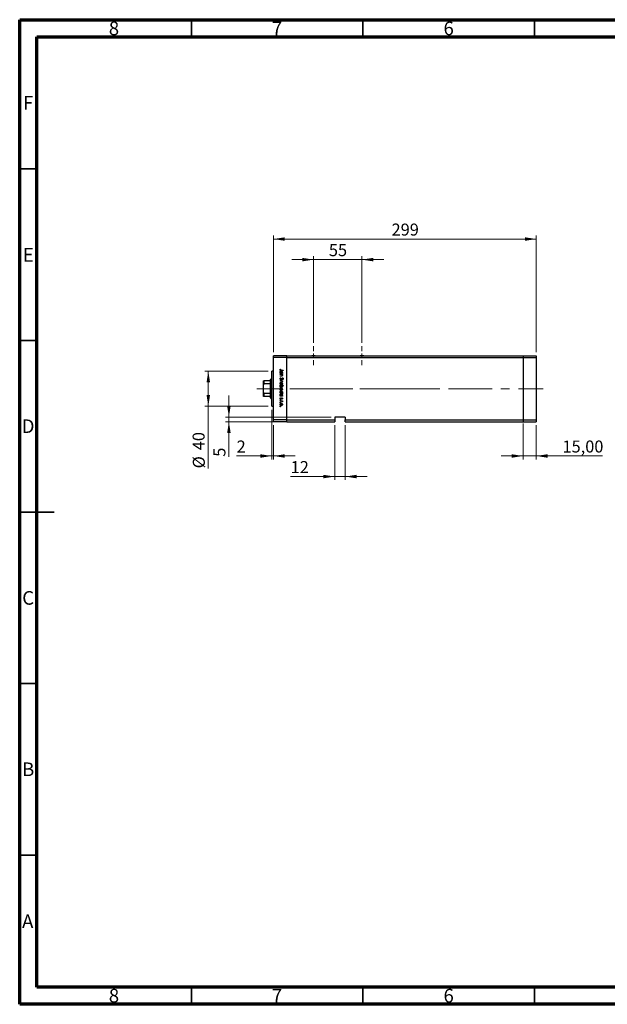
# Model space of a CAD drawing. Units: millimetres. Extents: x 15 to 421, y 5 to 292.
# Drawn here: x 15 to 186, y 5 to 292 of the extents above; entities that cross this region are included whole.
import ezdxf

# ---------------------------------------------------------------- set-up
doc = ezdxf.new("R2010")
doc.units = ezdxf.units.MM
doc.linetypes.add('CENTERX2', pattern=[20.32, 12.7, -2.54, 2.54, -2.54])
doc.styles.add('SLDTEXTSTYLE0', font='TXT', dxfattribs={"width": 0.75})
doc.dimstyles.new('SLDDIMSTYLE0', dxfattribs={"dimtxt": 3.5, "dimasz": 3.302, "dimexe": 0, "dimexo": 0.0625, "dimgap": 0.875, "dimtad": 1, "dimdec": 0, "dimlfac": 3.9, "dimrnd": 1e-09, "dimzin": 12, "dimdsep": 46, "dimtxsty": 'SLDTEXTSTYLE0', "dimsah": 1, "dimcen": 0.09, "dimadec": 0, "dimazin": 3, "dimtfac": 1, "dimtdec": 0, "dimtofl": 0, "dimtmove": 0, "dimatfit": 3, "dimfxl": 1, "dimfrac": 2, "dimtolj": 1, "dimtzin": 12, "dimarcsym": 0})
doc.dimstyles.new('SLDDIMSTYLE1', dxfattribs={"dimtxt": 3.5, "dimasz": 3.302, "dimexe": 0, "dimexo": 0.0625, "dimgap": 0.875, "dimtad": 1, "dimdec": 0, "dimlfac": 3.9, "dimrnd": 1e-09, "dimzin": 12, "dimdsep": 46, "dimtxsty": 'SLDTEXTSTYLE0', "dimsah": 1, "dimcen": 0.09, "dimadec": 0, "dimazin": 3, "dimtfac": 1, "dimtdec": 0, "dimtmove": 0, "dimatfit": 0, "dimfxl": 1, "dimfrac": 2, "dimtolj": 1, "dimtzin": 12, "dimarcsym": 0})
doc.dimstyles.new('SLDDIMSTYLE2', dxfattribs={"dimtxt": 3.5, "dimasz": 3.302, "dimexe": 0, "dimexo": 0.0625, "dimgap": 0.875, "dimtad": 1, "dimlfac": 3.9, "dimrnd": 1e-09, "dimzin": 12, "dimdsep": 46, "dimtxsty": 'SLDTEXTSTYLE0', "dimsah": 1, "dimcen": 0.09, "dimadec": 0, "dimazin": 3, "dimtfac": 1, "dimtmove": 0, "dimatfit": 0, "dimfxl": 1, "dimfrac": 2, "dimtolj": 1, "dimtzin": 12, "dimarcsym": 0})

# ---------------------------------------------------------------- blocks, each defined once
blk = doc.blocks.new('_D')
at = {"color": 7, "linetype": 'Continuous', "lineweight": 0}
for p, q in [((87.42, 189.57), (68.94, 189.57)), ((69.94, 189.57), (69.94, 179.32)), ((87.42, 179.32), (68.94, 179.32)), ((69.94, 179.32), (69.94, 161.22))]:
    blk.add_line(p, q, dxfattribs=at)
at = {"color": 7, "linetype": 'Continuous', "lineweight": 18}
for points in [[(69.94, 189.57), (69.43, 186.27), (70.45, 186.27)], [(69.94, 179.32), (70.45, 182.62), (69.43, 182.62)]]:
    blk.add_solid(points, dxfattribs=at)
at = {"color": 7, "linetype": 'Continuous', "lineweight": 18, "char_height": 3.5, "attachment_point": 1, "rotation": 90, "style": 'SLDTEXTSTYLE0'}
for s, insert in [('40', (65.37, 166.5)), ('%%c', (65.43, 161.22))]:
    blk.add_mtext(s, dxfattribs=dict(at, insert=insert))
blk = doc.blocks.new('_D_1')
at = {"color": 7, "linetype": 'Continuous', "lineweight": 0}
for p, q in [((88.42, 178.32), (88.42, 163.83)), ((88.93, 173.83), (88.93, 163.83)), ((88.42, 164.83), (78.19, 164.83)), ((88.42, 164.83), (88.93, 164.83)), ((88.93, 164.83), (95.28, 164.83))]:
    blk.add_line(p, q, dxfattribs=at)
at = {"color": 7, "linetype": 'Continuous', "lineweight": 18}
for points in [[(88.42, 164.83), (85.11, 165.34), (85.11, 164.32)], [(88.93, 164.83), (92.23, 164.32), (92.23, 165.34)]]:
    blk.add_solid(points, dxfattribs=at)
at = {"color": 7, "linetype": 'Continuous', "lineweight": 18, "insert": (78.19, 169.34), "char_height": 3.5, "attachment_point": 1, "style": 'SLDTEXTSTYLE0'}
blk.add_mtext('2', dxfattribs=at)
blk = doc.blocks.new('_D_2')
at = {"color": 7, "linetype": 'Continuous', "lineweight": 0}
for p, q in [((75.94, 176.11), (75.94, 182.46)), ((105.75, 176.11), (74.94, 176.11)), ((75.94, 176.11), (75.94, 174.83)), ((91.78, 174.83), (74.94, 174.83)), ((75.94, 174.83), (75.94, 164.6))]:
    blk.add_line(p, q, dxfattribs=at)
at = {"color": 7, "linetype": 'Continuous', "lineweight": 18}
for points in [[(75.94, 176.11), (76.45, 179.41), (75.43, 179.41)], [(75.94, 174.83), (75.43, 171.53), (76.45, 171.53)]]:
    blk.add_solid(points, dxfattribs=at)
at = {"color": 7, "linetype": 'Continuous', "lineweight": 18, "insert": (71.43, 164.6), "char_height": 3.5, "attachment_point": 1, "rotation": 90, "style": 'SLDTEXTSTYLE0'}
blk.add_mtext('5', dxfattribs=at)
blk = doc.blocks.new('_D_3')
at = {"color": 7, "linetype": 'Continuous', "lineweight": 0}
for p, q in [((106.75, 173.83), (106.75, 157.83)), ((109.83, 173.83), (109.83, 157.83)), ((106.75, 158.83), (93.93, 158.83)), ((106.75, 158.83), (109.83, 158.83)), ((109.83, 158.83), (116.18, 158.83))]:
    blk.add_line(p, q, dxfattribs=at)
at = {"color": 7, "linetype": 'Continuous', "lineweight": 18}
for points in [[(106.75, 158.83), (103.45, 159.34), (103.45, 158.32)], [(109.83, 158.83), (113.13, 158.32), (113.13, 159.34)]]:
    blk.add_solid(points, dxfattribs=at)
at = {"color": 7, "linetype": 'Continuous', "lineweight": 18, "insert": (93.93, 163.34), "char_height": 3.5, "attachment_point": 1, "style": 'SLDTEXTSTYLE0'}
blk.add_mtext('12', dxfattribs=at)
blk = doc.blocks.new('_D_4')
at = {"color": 7, "linetype": 'Continuous', "lineweight": 0}
for p, q in [((88.93, 195.06), (88.93, 229.06)), ((88.93, 228.06), (165.47, 228.06)), ((165.47, 195.06), (165.47, 229.06))]:
    blk.add_line(p, q, dxfattribs=at)
at = {"color": 7, "linetype": 'Continuous', "lineweight": 18}
for points in [[(88.93, 228.06), (92.23, 227.55), (92.23, 228.57)], [(165.47, 228.06), (162.17, 228.57), (162.17, 227.55)]]:
    blk.add_solid(points, dxfattribs=at)
at = {"color": 7, "linetype": 'Continuous', "lineweight": 18, "insert": (123.32, 232.57), "char_height": 3.5, "attachment_point": 1, "style": 'SLDTEXTSTYLE0'}
blk.add_mtext('299', dxfattribs=at)
blk = doc.blocks.new('_D_5')
at = {"color": 7, "linetype": 'Continuous', "lineweight": 0}
for p, q in [((100.6, 222.06), (94.25, 222.06)), ((100.6, 197.82), (100.6, 223.06)), ((100.6, 222.06), (114.7, 222.06)), ((114.7, 197.82), (114.7, 223.06)), ((114.7, 222.06), (121.05, 222.06))]:
    blk.add_line(p, q, dxfattribs=at)
at = {"color": 7, "linetype": 'Continuous', "lineweight": 18}
for points in [[(100.6, 222.06), (97.29, 222.57), (97.29, 221.55)], [(114.7, 222.06), (118, 221.55), (118, 222.57)]]:
    blk.add_solid(points, dxfattribs=at)
at = {"color": 7, "linetype": 'Continuous', "lineweight": 18, "insert": (105.06, 226.57), "char_height": 3.5, "attachment_point": 1, "style": 'SLDTEXTSTYLE0'}
blk.add_mtext('55', dxfattribs=at)
blk = doc.blocks.new('_D_6')
at = {"color": 7, "linetype": 'Continuous', "lineweight": 0}
for p, q in [((161.62, 174.34), (161.62, 163.83)), ((165.47, 173.83), (165.47, 163.83)), ((161.62, 164.83), (155.27, 164.83)), ((161.62, 164.83), (165.47, 164.83)), ((165.47, 164.83), (184.75, 164.83))]:
    blk.add_line(p, q, dxfattribs=at)
at = {"color": 7, "linetype": 'Continuous', "lineweight": 18}
for points in [[(161.62, 164.83), (158.32, 165.34), (158.32, 164.32)], [(165.47, 164.83), (168.77, 164.32), (168.77, 165.34)]]:
    blk.add_solid(points, dxfattribs=at)
at = {"color": 7, "linetype": 'Continuous', "lineweight": 18, "insert": (173.11, 169.34), "char_height": 3.5, "attachment_point": 1, "style": 'SLDTEXTSTYLE0'}
blk.add_mtext('15,00', dxfattribs=at)
blk = doc.blocks.new('SW_CENTERMARKSYMBOL_0')
at = {"color": 0, "linetype": 'Continuous', "lineweight": 18}
for p, q in [((-1.28, 0), (-2.76, 0)), ((0, 0), (-0.64, 0)), ((0, 1.28), (0, 2.76)), ((0, 0), (0, 0.64)), ((0, 0), (0, -0.64)), ((0, 0), (0.64, 0)), ((1.28, 0), (2.76, 0)), ((0, -1.28), (0, -2.76))]:
    blk.add_line(p, q, dxfattribs=at)
blk = doc.blocks.new('SW_CENTERMARKSYMBOL_1')
at = {"color": 0, "linetype": 'Continuous', "lineweight": 18}
for p, q in [((-1.28, 0), (-2.76, 0)), ((0, 0), (-0.64, 0)), ((0, 1.28), (0, 2.76)), ((0, 0), (0, 0.64)), ((0, 0), (0, -0.64)), ((0, 0), (0.64, 0)), ((1.28, 0), (2.76, 0)), ((0, -1.28), (0, -2.76))]:
    blk.add_line(p, q, dxfattribs=at)

msp = doc.modelspace()

# ---------------------------------------------------------------- linework, layer by layer
at = {"color": 7, "linetype": 'Continuous', "lineweight": 70}
for p, q in [((15, 5), (15, 292)), ((15, 292), (415, 292)), ((20, 10), (20, 287)), ((20, 287), (410, 287)), ((410, 10), (20, 10)), ((415, 5), (15, 5))]:
    msp.add_line(p, q, dxfattribs=at)
at = {"color": 7, "linetype": 'Continuous', "lineweight": 35}
for p, q in [((65, 287), (65, 292)), ((115, 287), (115, 292)), ((165, 287), (165, 292)), ((20, 248.5), (15, 248.5)), ((20, 198.5), (15, 198.5)), ((15, 148.5), (25, 148.5)), ((20, 148.5), (15, 148.5)), ((20, 98.5), (15, 98.5)), ((20, 48.5), (15, 48.5)), ((65, 10), (65, 5)), ((115, 10), (115, 5)), ((165, 10), (165, 5))]:
    msp.add_line(p, q, dxfattribs=at)
at = {"color": 7, "linetype": 'Continuous', "lineweight": 25}
for p, q in [((92.7758, 194.06), (88.9297, 194.06)), ((88.9297, 193.5472), (88.9297, 194.06)), ((92.7758, 193.5472), (88.9297, 193.5472)), ((88.9297, 175.3421), (88.9297, 193.5472)), ((92.7758, 193.5472), (92.7758, 194.06)), ((92.7758, 194.06), (100.0795, 194.06)), ((92.7758, 175.3421), (92.7758, 193.5472)), ((92.7758, 193.5472), (161.622, 193.5472)), ((101.1132, 194.06), (100.0795, 194.06)), ((101.1132, 194.06), (114.1821, 194.06)), ((115.2157, 194.06), (114.1821, 194.06)), ((115.2157, 194.06), (161.622, 194.06)), ((161.622, 194.06), (161.622, 193.5472)), ((161.622, 194.06), (165.4681, 194.06)), ((161.622, 193.5472), (161.622, 175.3421)), ((161.622, 193.5472), (165.4681, 193.5472)), ((165.4681, 194.06), (165.4681, 193.5472)), ((165.4681, 193.5472), (165.4681, 175.3421)), ((88.9297, 189.5728), (88.4169, 189.5728)), ((88.4169, 184.4446), (88.4169, 189.5728)), ((90.9333, 190.1563), (91.0023, 190.1089)), ((91.7502, 189.7306), (91.1442, 189.7306)), ((91.1532, 189.8112), (91.7502, 189.8112)), ((91.7502, 189.8112), (91.7502, 189.7306)), ((85.981, 185.5623), (85.981, 186.7523)), ((86.1092, 186.7523), (86.1092, 185.8314)), ((88.0322, 186.7523), (86.1092, 186.7523)), ((88.1605, 187.2651), (88.0322, 187.1369)), ((88.0322, 186.7523), (88.0322, 187.1369)), ((88.0322, 185.8314), (88.0322, 186.7523)), ((88.4169, 187.2651), (88.1605, 187.2651)), ((88.1605, 187.2651), (88.1605, 184.4446)), ((90.8528, 188.9367), (90.9662, 188.9367)), ((90.8528, 188.8562), (90.8528, 188.9367)), ((91.5086, 188.8562), (90.8528, 188.8562)), ((90.8528, 188.6721), (91.5086, 188.6721)), ((90.8528, 188.5916), (90.8528, 188.6721)), ((91.0899, 188.5916), (90.8528, 188.5916)), ((90.8528, 188.1774), (91.1613, 188.1774)), ((90.8528, 188.0968), (90.8528, 188.1774)), ((91.1877, 188.0968), (90.8528, 188.0968)), ((90.8528, 186.7161), (91.5086, 187.0153)), ((90.8528, 186.7046), (90.8528, 186.7161)), ((91.5086, 186.4055), (90.8528, 186.7046)), ((91.0259, 187.6366), (91.0714, 187.5607)), ((91.5086, 186.9281), (91.0311, 186.7104)), ((91.0311, 186.7104), (91.5086, 186.4927)), ((91.3872, 188.9367), (91.5086, 188.9367)), ((91.5086, 188.5916), (91.3903, 188.5916)), ((91.5086, 188.9367), (91.5086, 188.8562)), ((91.5086, 188.6721), (91.5086, 188.5916)), ((91.5086, 187.0153), (91.5086, 186.9281)), ((91.6213, 187.1188), (91.5661, 187.1917)), ((85.981, 183.3269), (85.981, 185.5623)), ((88.0322, 185.8314), (86.1092, 185.8314)), ((88.0322, 183.0579), (88.0322, 185.8314)), ((88.1605, 184.4446), (88.1605, 181.6241)), ((88.4169, 179.3164), (88.4169, 184.4446)), ((90.8528, 185.439), (91.7732, 185.439)), ((90.8528, 185.3585), (90.8528, 185.439)), ((90.9741, 185.3585), (90.8528, 185.3585)), ((91.7732, 185.3585), (91.3896, 185.3585)), ((91.5086, 186.4927), (91.5086, 186.4055)), ((91.7732, 185.439), (91.7732, 185.3585)), ((85.981, 182.1369), (85.981, 183.3269)), ((88.0322, 183.0579), (86.1092, 183.0579)), ((86.1092, 183.0579), (86.1092, 182.1369)), ((88.0322, 182.1369), (86.1092, 182.1369)), ((88.0322, 182.1369), (88.0322, 183.0579)), ((88.0322, 181.7523), (88.0322, 182.1369)), ((88.0322, 181.7523), (88.1605, 181.6241)), ((88.1605, 181.6241), (88.4169, 181.6241)), ((90.8528, 183.1839), (90.9662, 183.1839)), ((90.8528, 183.1034), (90.8528, 183.1839)), ((91.7732, 183.1034), (90.8528, 183.1034)), ((90.8528, 182.3325), (90.9662, 182.3325)), ((90.8528, 182.252), (90.8528, 182.3325)), ((91.5086, 182.252), (90.8528, 182.252)), ((90.8528, 180.9173), (91.5086, 180.9173)), ((90.8528, 180.8368), (90.8528, 180.9173)), ((91.0732, 180.8368), (90.8528, 180.8368)), ((90.9301, 181.7802), (90.9908, 181.7269)), ((91.4268, 181.4121), (91.3705, 181.4667)), ((91.3817, 183.1839), (91.7732, 183.1839)), ((91.3872, 182.3325), (91.5086, 182.3325)), ((91.5086, 180.8368), (91.412, 180.8368)), ((91.5086, 182.3325), (91.5086, 182.252)), ((91.5086, 180.9173), (91.5086, 180.8368)), ((91.7732, 183.1839), (91.7732, 183.1034)), ((88.4169, 179.3164), (88.9297, 179.3164)), ((91.4976, 180.6067), (91.4279, 180.6509)), ((92.7758, 175.3421), (88.9297, 175.3421)), ((88.9297, 174.8292), (88.9297, 175.3421)), ((92.7758, 174.8292), (92.7758, 175.3421)), ((92.7758, 175.3421), (106.7502, 175.3421)), ((109.8271, 176.1113), (106.7502, 176.1113)), ((106.7502, 176.1113), (106.7502, 175.3421)), ((106.7502, 175.3421), (106.7502, 174.8292)), ((109.8271, 176.1113), (109.8271, 175.3421)), ((109.8271, 175.3421), (161.622, 175.3421)), ((109.8271, 174.8292), (109.8271, 175.3421)), ((161.622, 175.3421), (161.622, 174.8292)), ((161.622, 175.3421), (165.4681, 175.3421)), ((165.4681, 175.3421), (165.4681, 174.8292)), ((92.7758, 174.8292), (88.9297, 174.8292)), ((92.7758, 174.8292), (106.7502, 174.8292)), ((109.8271, 174.8292), (161.622, 174.8292)), ((161.622, 174.8292), (165.4681, 174.8292))]:
    msp.add_line(p, q, dxfattribs=at)
at = {"color": 7, "linetype": 'CENTERX2', "lineweight": 18}
for p, q in [((90.0322, 184.4446), (84.1092, 184.4446)), ((126.7502, 184.4446), (86.9297, 184.4446)), ((99.3015, 184.4446), (161.622, 184.4446)), ((126.7502, 184.4446), (136.1861, 184.4446)), ((161.622, 184.4446), (167.4681, 184.4446))]:
    msp.add_line(p, q, dxfattribs=at)
at = {"color": 7, "linetype": 'Continuous', "lineweight": 25}
for centre in [(100.5964, 196.1113), (114.6989, 196.1113)]:
    msp.add_arc(centre, 2.1154, 255.85889, 284.14111, dxfattribs=at)
for points, knots in [([(90.8297, 189.9399), (90.8379, 189.9857), (90.8524, 190.068), (90.9085, 190.1292), (90.9333, 190.1563)], [0, 0, 0, 0, 0.5575179, 1, 1, 1, 1]), ([(91.1442, 189.7306), (91.1082, 189.7312), (91.0364, 189.7322), (90.944, 189.7464), (90.8851, 189.79), (90.8397, 189.8481), (90.8337, 189.9032), (90.8297, 189.9399)], [0, 0, 0, 0, 0.251097446, 0.500747908, 0.625993729, 0.751259245, 1, 1, 1, 1]), ([(90.8413, 189.2046), (90.8471, 189.255), (90.8589, 189.3559), (90.9519, 189.4672), (91.0636, 189.5364), (91.1428, 189.5431), (91.1825, 189.5465)], [0, 0, 0, 0, 0.27957381, 0.55934792, 0.77959638, 1, 1, 1, 1]), ([(90.9347, 189.9942), (90.9307, 189.9835), (90.9234, 189.9645), (90.9223, 189.9443), (90.9218, 189.9354)], [0, 0, 0, 0, 0.55990011, 1, 1, 1, 1]), ([(90.9218, 189.9354), (90.923, 189.9229), (90.9253, 189.8981), (90.9438, 189.8648), (90.9706, 189.8384), (91.0391, 189.8064), (91.1025, 189.809), (91.1532, 189.8112)], [0, 0, 0, 0, 0.12495265, 0.24987288, 0.37482405, 0.49987445, 1, 1, 1, 1]), ([(91.1816, 189.466), (91.1433, 189.4605), (91.0668, 189.4494), (90.9811, 189.3791), (90.9306, 189.2923), (90.9247, 189.2319), (90.9218, 189.2017)], [0, 0, 0, 0, 0.27940025, 0.5590995, 0.77955422, 1, 1, 1, 1]), ([(91.0023, 190.1089), (90.9882, 190.0883), (90.9631, 190.0516), (90.9434, 190.0117), (90.9347, 189.9942)], [0, 0, 0, 0, 0.56008955, 1, 1, 1, 1]), ([(91.4395, 189.201), (91.4351, 189.2394), (91.4261, 189.3163), (91.3578, 189.4037), (91.2721, 189.4562), (91.2117, 189.4627), (91.1816, 189.466)], [0, 0, 0, 0, 0.279744106, 0.559262082, 0.77972178, 1, 1, 1, 1]), ([(91.1825, 189.5465), (91.2327, 189.5403), (91.3333, 189.5279), (91.4425, 189.4327), (91.51, 189.3206), (91.5167, 189.2416), (91.5201, 189.2021)], [0, 0, 0, 0, 0.279409391, 0.559214975, 0.779552016, 1, 1, 1, 1]), ([(85.981, 186.7523), (85.9847, 186.7523), (85.9893, 186.7523), (86.0304, 186.7523), (86.055, 186.7523), (86.0827, 186.7523), (86.1004, 186.7523), (86.1092, 186.7523)], [0, 0, 0, 0, 0.56622942, 0.70078559, 0.83617122, 0.91836459, 1, 1, 1, 1]), ([(90.8297, 187.3637), (90.8331, 187.3969), (90.8397, 187.4633), (90.9074, 187.5656), (90.9809, 187.6096), (91.0259, 187.6366)], [0, 0, 0, 0, 0.27987469, 0.55969122, 1, 1, 1, 1]), ([(91.0726, 187.1073), (91.0359, 187.1124), (90.9624, 187.1225), (90.8841, 187.194), (90.8368, 187.277), (90.8321, 187.3348), (90.8297, 187.3637)], [0, 0, 0, 0, 0.279182453, 0.559072671, 0.779436416, 1, 1, 1, 1]), ([(90.9662, 188.9367), (90.9258, 188.9792), (90.8535, 189.0552), (90.845, 189.1589), (90.8413, 189.2046)], [0, 0, 0, 0, 0.55875301, 1, 1, 1, 1]), ([(90.9218, 189.2017), (90.9264, 189.1633), (90.9357, 189.0864), (91.0014, 188.9967), (91.0882, 188.9445), (91.1489, 188.9393), (91.1792, 188.9367)], [0, 0, 0, 0, 0.27981841, 0.55942188, 0.77957304, 1, 1, 1, 1]), ([(91.0714, 187.5607), (91.0304, 187.5341), (90.9732, 187.4969), (90.9277, 187.4208), (90.9238, 187.3827), (90.9218, 187.3637)], [0, 0, 0, 0, 0.55932064, 0.77978172, 1, 1, 1, 1]), ([(90.9218, 187.3637), (90.9242, 187.3396), (90.929, 187.2914), (90.9653, 187.2324), (91.017, 187.195), (91.0549, 187.1903), (91.0739, 187.1879)], [0, 0, 0, 0, 0.28025531, 0.56010905, 0.78008021, 1, 1, 1, 1]), ([(91.3622, 187.3188), (91.3206, 187.2625), (91.2625, 187.1841), (91.1545, 187.1174), (91.0999, 187.1107), (91.0726, 187.1073)], [0, 0, 0, 0, 0.5601154, 0.78028375, 1, 1, 1, 1]), ([(91.0739, 187.1879), (91.0918, 187.1901), (91.1238, 187.194), (91.1503, 187.2121), (91.162, 187.2201)], [0, 0, 0, 0, 0.55899022, 1, 1, 1, 1]), ([(91.2659, 188.5792), (91.2332, 188.5836), (91.1748, 188.5917), (91.1158, 188.5916), (91.0899, 188.5916)], [0, 0, 0, 0, 0.55965757, 1, 1, 1, 1]), ([(91.1613, 188.1774), (91.1893, 188.1772), (91.2392, 188.1769), (91.2887, 188.1838), (91.3105, 188.1869)], [0, 0, 0, 0, 0.56025455, 1, 1, 1, 1]), ([(91.162, 187.2201), (91.1916, 187.2477), (91.2444, 187.2971), (91.2865, 187.3559), (91.3051, 187.3819)], [0, 0, 0, 0, 0.55950017, 1, 1, 1, 1]), ([(91.1792, 188.9367), (91.2181, 188.941), (91.2959, 188.9497), (91.3816, 189.022), (91.4323, 189.1095), (91.4371, 189.1705), (91.4395, 189.201)], [0, 0, 0, 0, 0.27965122, 0.55921457, 0.77950121, 1, 1, 1, 1]), ([(91.5201, 188.342), (91.5175, 188.3126), (91.5123, 188.2539), (91.4653, 188.1765), (91.3603, 188.0984), (91.2588, 188.0975), (91.1877, 188.0968)], [0, 0, 0, 0, 0.18701205, 0.37386999, 0.56061725, 1, 1, 1, 1]), ([(91.4395, 188.3561), (91.4366, 188.3845), (91.4307, 188.4414), (91.3844, 188.5079), (91.3292, 188.5566), (91.287, 188.5717), (91.2659, 188.5792)], [0, 0, 0, 0, 0.27956321, 0.55940733, 0.77969902, 1, 1, 1, 1]), ([(91.3051, 187.3819), (91.3257, 187.4111), (91.3626, 187.4634), (91.4074, 187.5089), (91.4271, 187.5289)], [0, 0, 0, 0, 0.56041496, 1, 1, 1, 1]), ([(91.3105, 188.1869), (91.3313, 188.1933), (91.373, 188.2062), (91.4304, 188.2645), (91.4361, 188.3213), (91.4395, 188.3561)], [0, 0, 0, 0, 0.28119226, 0.56133067, 1, 1, 1, 1]), ([(91.4516, 187.4394), (91.4344, 187.4172), (91.4037, 187.3777), (91.3749, 187.3368), (91.3622, 187.3188)], [0, 0, 0, 0, 0.55990578, 1, 1, 1, 1]), ([(91.5201, 189.2021), (91.5134, 189.1429), (91.5015, 189.0369), (91.4222, 188.9674), (91.3872, 188.9367)], [0, 0, 0, 0, 0.55906438, 1, 1, 1, 1]), ([(91.3903, 188.5916), (91.4315, 188.5533), (91.5053, 188.4848), (91.5156, 188.3857), (91.5201, 188.342)], [0, 0, 0, 0, 0.5591406, 1, 1, 1, 1]), ([(91.4271, 187.5289), (91.4504, 187.5447), (91.492, 187.573), (91.5418, 187.5772), (91.5638, 187.5791)], [0, 0, 0, 0, 0.55984046, 1, 1, 1, 1]), ([(91.5675, 187.4985), (91.555, 187.4974), (91.53, 187.4952), (91.4887, 187.476), (91.4657, 187.4533), (91.4516, 187.4394)], [0, 0, 0, 0, 0.27983529, 0.55980262, 1, 1, 1, 1]), ([(91.5638, 187.5791), (91.5956, 187.5751), (91.6593, 187.5673), (91.7285, 187.5061), (91.7668, 187.4328), (91.7711, 187.3829), (91.7732, 187.3579)], [0, 0, 0, 0, 0.27949688, 0.55876897, 0.77938702, 1, 1, 1, 1]), ([(91.5661, 187.1917), (91.5987, 187.217), (91.644, 187.2523), (91.6774, 187.3188), (91.6799, 187.3509), (91.6812, 187.3669)], [0, 0, 0, 0, 0.55983499, 0.77984754, 1, 1, 1, 1]), ([(91.6812, 187.3669), (91.6798, 187.3852), (91.677, 187.4216), (91.649, 187.4654), (91.6105, 187.4941), (91.5819, 187.4971), (91.5675, 187.4985)], [0, 0, 0, 0, 0.280274265, 0.559931389, 0.779920083, 1, 1, 1, 1]), ([(91.7732, 187.3579), (91.7705, 187.3303), (91.7651, 187.2751), (91.7123, 187.1885), (91.6558, 187.1453), (91.6213, 187.1188)], [0, 0, 0, 0, 0.279762406, 0.559500379, 1, 1, 1, 1]), ([(86.1092, 185.8314), (86.1013, 185.8305), (86.0838, 185.8286), (86.056, 185.8113), (86.0235, 185.773), (85.988, 185.6884), (85.9838, 185.6123), (85.981, 185.5623)], [0, 0, 0, 0, 0.07318488, 0.16205051, 0.29596737, 0.53650763, 1, 1, 1, 1]), ([(90.8413, 185.9392), (90.8463, 185.9894), (90.8564, 186.0899), (90.9496, 186.2004), (91.0609, 186.2681), (91.1396, 186.2753), (91.1789, 186.2789)], [0, 0, 0, 0, 0.27977703, 0.55919441, 0.77959953, 1, 1, 1, 1]), ([(91.1789, 185.6001), (91.129, 185.6063), (91.0292, 185.6186), (90.9172, 185.709), (90.8503, 185.8212), (90.8443, 185.8998), (90.8413, 185.9392)], [0, 0, 0, 0, 0.27952299, 0.55938435, 0.77951656, 1, 1, 1, 1]), ([(90.8413, 185.0935), (90.8481, 185.1525), (90.8604, 185.2581), (90.9393, 185.3278), (90.9741, 185.3585)], [0, 0, 0, 0, 0.55891448, 1, 1, 1, 1]), ([(91.1794, 184.7487), (91.1291, 184.7549), (91.0283, 184.7672), (90.9188, 184.8624), (90.8514, 184.9748), (90.8446, 185.0539), (90.8413, 185.0935)], [0, 0, 0, 0, 0.27943258, 0.55921593, 0.77955868, 1, 1, 1, 1]), ([(90.8413, 184.2709), (90.8463, 184.3211), (90.8564, 184.4216), (90.9496, 184.5321), (91.0609, 184.5998), (91.1396, 184.607), (91.1789, 184.6106)], [0, 0, 0, 0, 0.27977703, 0.55919441, 0.77959953, 1, 1, 1, 1]), ([(91.1789, 183.9318), (91.129, 183.938), (91.0292, 183.9503), (90.9172, 184.0407), (90.8503, 184.1529), (90.8443, 184.2315), (90.8413, 184.2709)], [0, 0, 0, 0, 0.27952299, 0.55938435, 0.77951656, 1, 1, 1, 1]), ([(90.8413, 183.4518), (90.8471, 183.5022), (90.8589, 183.6031), (90.9519, 183.7144), (91.0636, 183.7836), (91.1428, 183.7903), (91.1825, 183.7937)], [0, 0, 0, 0, 0.27957381, 0.55934792, 0.77959638, 1, 1, 1, 1]), ([(91.1783, 186.1984), (91.1404, 186.1936), (91.0646, 186.184), (90.9787, 186.1155), (90.9298, 186.029), (90.9245, 185.9694), (90.9218, 185.9395)], [0, 0, 0, 0, 0.27958771, 0.55916118, 0.77953368, 1, 1, 1, 1]), ([(90.9218, 185.9395), (90.9261, 185.9015), (90.9347, 185.8255), (91.0031, 185.7394), (91.0889, 185.6894), (91.1485, 185.6836), (91.1783, 185.6806)], [0, 0, 0, 0, 0.279766267, 0.559165313, 0.779614398, 1, 1, 1, 1]), ([(91.1819, 185.3585), (91.1431, 185.3542), (91.0653, 185.3456), (90.9797, 185.2732), (90.9291, 185.1857), (90.9242, 185.1247), (90.9218, 185.0942)], [0, 0, 0, 0, 0.27964796, 0.5591871, 0.7794985, 1, 1, 1, 1]), ([(90.9218, 185.0942), (90.9263, 185.0558), (90.9352, 184.979), (91.0035, 184.8917), (91.089, 184.8391), (91.1493, 184.8325), (91.1794, 184.8292)], [0, 0, 0, 0, 0.27977955, 0.55930777, 0.7797219, 1, 1, 1, 1]), ([(91.1783, 184.5301), (91.1404, 184.5253), (91.0646, 184.5157), (90.9787, 184.4472), (90.9298, 184.3607), (90.9245, 184.301), (90.9218, 184.2712)], [0, 0, 0, 0, 0.27958771, 0.55916118, 0.77953368, 1, 1, 1, 1]), ([(90.9218, 184.2712), (90.9261, 184.2332), (90.9347, 184.1572), (91.0031, 184.0711), (91.0889, 184.0211), (91.1485, 184.0153), (91.1783, 184.0123)], [0, 0, 0, 0, 0.27976627, 0.55916531, 0.7796144, 1, 1, 1, 1]), ([(91.1816, 183.7132), (91.1433, 183.7077), (91.0668, 183.6966), (90.9811, 183.6263), (90.9306, 183.5395), (90.9247, 183.4791), (90.9218, 183.4489)], [0, 0, 0, 0, 0.27940025, 0.5590995, 0.77955422, 1, 1, 1, 1]), ([(91.4395, 185.9395), (91.4349, 185.9778), (91.4255, 186.0545), (91.3539, 186.1385), (91.2687, 186.1906), (91.2085, 186.1958), (91.1783, 186.1984)], [0, 0, 0, 0, 0.27946831, 0.55927872, 0.77955798, 1, 1, 1, 1]), ([(91.1783, 185.6806), (91.2167, 185.6851), (91.2934, 185.694), (91.3779, 185.7647), (91.4312, 185.8492), (91.4368, 185.9094), (91.4395, 185.9395)], [0, 0, 0, 0, 0.27959924, 0.55937795, 0.77965241, 1, 1, 1, 1]), ([(91.4395, 184.2712), (91.4349, 184.3095), (91.4255, 184.3862), (91.3539, 184.4702), (91.2687, 184.5223), (91.2085, 184.5275), (91.1783, 184.5301)], [0, 0, 0, 0, 0.27946831, 0.55927872, 0.77955798, 1, 1, 1, 1]), ([(91.1783, 184.0123), (91.2167, 184.0168), (91.2934, 184.0257), (91.3779, 184.0964), (91.4312, 184.1809), (91.4368, 184.2411), (91.4395, 184.2712)], [0, 0, 0, 0, 0.27959924, 0.55937795, 0.77965241, 1, 1, 1, 1]), ([(91.1789, 186.2789), (91.2272, 186.2742), (91.3136, 186.2657), (91.3816, 186.2125), (91.4115, 186.189)], [0, 0, 0, 0, 0.55928508, 1, 1, 1, 1]), ([(91.412, 185.69), (91.373, 185.661), (91.3031, 185.6092), (91.2169, 185.6029), (91.1789, 185.6001)], [0, 0, 0, 0, 0.559216498, 1, 1, 1, 1]), ([(91.1789, 184.6106), (91.2272, 184.6059), (91.3136, 184.5974), (91.3816, 184.5442), (91.4115, 184.5207)], [0, 0, 0, 0, 0.55928508, 1, 1, 1, 1]), ([(91.412, 184.0217), (91.373, 183.9927), (91.3031, 183.9409), (91.2169, 183.9346), (91.1789, 183.9318)], [0, 0, 0, 0, 0.5592165, 1, 1, 1, 1]), ([(91.1794, 184.8292), (91.2177, 184.8346), (91.2943, 184.8453), (91.3799, 184.9158), (91.4306, 185.0024), (91.4366, 185.0628), (91.4395, 185.093)], [0, 0, 0, 0, 0.27943214, 0.55914938, 0.77957643, 1, 1, 1, 1]), ([(91.5201, 185.091), (91.5142, 185.0406), (91.5024, 184.9398), (91.4098, 184.8283), (91.2982, 184.759), (91.219, 184.7521), (91.1794, 184.7487)], [0, 0, 0, 0, 0.27958922, 0.5593453, 0.77962849, 1, 1, 1, 1]), ([(91.4395, 183.4482), (91.4351, 183.4867), (91.4261, 183.5635), (91.3578, 183.6509), (91.2721, 183.7034), (91.2117, 183.7099), (91.1816, 183.7132)], [0, 0, 0, 0, 0.27974411, 0.55926208, 0.77972178, 1, 1, 1, 1]), ([(91.4395, 185.093), (91.4348, 185.1314), (91.4254, 185.2083), (91.3597, 185.298), (91.2729, 185.3504), (91.2123, 185.3558), (91.1819, 185.3585)], [0, 0, 0, 0, 0.27979934, 0.55945196, 0.7796621, 1, 1, 1, 1]), ([(91.1825, 183.7937), (91.2327, 183.7875), (91.3333, 183.7751), (91.4425, 183.6799), (91.51, 183.5678), (91.5167, 183.4888), (91.5201, 183.4493)], [0, 0, 0, 0, 0.27940939, 0.55921498, 0.77955202, 1, 1, 1, 1]), ([(91.3896, 185.3585), (91.4311, 185.3164), (91.5054, 185.2412), (91.5156, 185.1369), (91.5201, 185.091)], [0, 0, 0, 0, 0.55928495, 1, 1, 1, 1]), ([(91.4115, 186.189), (91.4467, 186.1485), (91.5096, 186.076), (91.5169, 185.9811), (91.5201, 185.9392)], [0, 0, 0, 0, 0.55886562, 1, 1, 1, 1]), ([(91.4115, 184.5207), (91.4467, 184.4802), (91.5096, 184.4077), (91.5169, 184.3127), (91.5201, 184.2709)], [0, 0, 0, 0, 0.55886562, 1, 1, 1, 1]), ([(91.5201, 185.9392), (91.5145, 185.8859), (91.5045, 185.7908), (91.4403, 185.7208), (91.412, 185.69)], [0, 0, 0, 0, 0.55919598, 1, 1, 1, 1]), ([(91.5201, 184.2709), (91.5145, 184.2176), (91.5045, 184.1225), (91.4403, 184.0525), (91.412, 184.0217)], [0, 0, 0, 0, 0.55919598, 1, 1, 1, 1]), ([(85.981, 183.3269), (85.9847, 183.2651), (85.9893, 183.1887), (86.0304, 183.1081), (86.055, 183.0789), (86.0827, 183.0611), (86.1004, 183.0589), (86.1092, 183.0579)], [0, 0, 0, 0, 0.56622942, 0.70078559, 0.83617122, 0.91836459, 1, 1, 1, 1]), ([(86.1092, 182.1369), (86.1013, 182.1369), (86.0838, 182.1369), (86.056, 182.1369), (86.0235, 182.1369), (85.988, 182.1369), (85.9838, 182.1369), (85.981, 182.1369)], [0, 0, 0, 0, 0.07318488, 0.16205051, 0.29596737, 0.53650763, 1, 1, 1, 1]), ([(90.9662, 183.1839), (90.9258, 183.2264), (90.8535, 183.3024), (90.845, 183.4061), (90.8413, 183.4518)], [0, 0, 0, 0, 0.55875301, 1, 1, 1, 1]), ([(90.8413, 182.6004), (90.8471, 182.6508), (90.8589, 182.7517), (90.9519, 182.863), (91.0636, 182.9321), (91.1428, 182.9389), (91.1825, 182.9423)], [0, 0, 0, 0, 0.27957381, 0.55934792, 0.77959638, 1, 1, 1, 1]), ([(90.9662, 182.3325), (90.9258, 182.375), (90.8535, 182.451), (90.845, 182.5547), (90.8413, 182.6004)], [0, 0, 0, 0, 0.55875301, 1, 1, 1, 1]), ([(90.8413, 181.5927), (90.8465, 181.6335), (90.8558, 181.7062), (90.9073, 181.7576), (90.9301, 181.7802)], [0, 0, 0, 0, 0.55928906, 1, 1, 1, 1]), ([(91.0307, 181.4006), (91.0025, 181.4038), (90.946, 181.4103), (90.8833, 181.4625), (90.8465, 181.5262), (90.843, 181.5706), (90.8413, 181.5927)], [0, 0, 0, 0, 0.27958055, 0.55924882, 0.77951291, 1, 1, 1, 1]), ([(90.8413, 181.1532), (90.8426, 181.1642), (90.8452, 181.1863), (90.8657, 181.2104), (90.89, 181.2258), (90.9074, 181.2273), (90.916, 181.228)], [0, 0, 0, 0, 0.279537284, 0.559055959, 0.779442455, 1, 1, 1, 1]), ([(90.916, 181.0784), (90.905, 181.0798), (90.8831, 181.0825), (90.8586, 181.1027), (90.8437, 181.1273), (90.8421, 181.1446), (90.8413, 181.1532)], [0, 0, 0, 0, 0.27953897, 0.55932678, 0.77968851, 1, 1, 1, 1]), ([(90.916, 181.228), (90.9271, 181.2267), (90.9492, 181.2243), (90.9735, 181.2037), (90.9886, 181.1793), (90.9901, 181.1619), (90.9908, 181.1532)], [0, 0, 0, 0, 0.27951748, 0.55932643, 0.77954412, 1, 1, 1, 1]), ([(90.9908, 181.1532), (90.9895, 181.1422), (90.987, 181.1201), (90.9666, 181.0957), (90.942, 181.0807), (90.9247, 181.0792), (90.916, 181.0784)], [0, 0, 0, 0, 0.2796468, 0.5592988, 0.77961483, 1, 1, 1, 1]), ([(90.9218, 183.4489), (90.9264, 183.4105), (90.9357, 183.3336), (91.0014, 183.2439), (91.0882, 183.1917), (91.1489, 183.1865), (91.1792, 183.1839)], [0, 0, 0, 0, 0.27981841, 0.55942188, 0.77957304, 1, 1, 1, 1]), ([(91.1816, 182.8618), (91.1433, 182.8563), (91.0668, 182.8452), (90.9811, 182.7749), (90.9306, 182.6881), (90.9247, 182.6277), (90.9218, 182.5975)], [0, 0, 0, 0, 0.27940025, 0.559099505, 0.77955422, 1, 1, 1, 1]), ([(90.9218, 182.5975), (90.9264, 182.5591), (90.9357, 182.4822), (91.0014, 182.3925), (91.0882, 182.3403), (91.1489, 182.3351), (91.1792, 182.3325)], [0, 0, 0, 0, 0.279818409, 0.55942188, 0.779573038, 1, 1, 1, 1]), ([(90.9908, 181.7269), (90.97, 181.7065), (90.933, 181.6701), (90.9252, 181.6192), (90.9218, 181.5969)], [0, 0, 0, 0, 0.56083312, 1, 1, 1, 1]), ([(90.9218, 181.5969), (90.9234, 181.5806), (90.9267, 181.548), (90.9543, 181.5104), (90.9889, 181.4854), (91.0145, 181.4825), (91.0273, 181.4811)], [0, 0, 0, 0, 0.27998807, 0.55974522, 0.7799628, 1, 1, 1, 1]), ([(91.0273, 181.4811), (91.0401, 181.4823), (91.0629, 181.4844), (91.0816, 181.4975), (91.0899, 181.5032)], [0, 0, 0, 0, 0.55960297, 1, 1, 1, 1]), ([(91.1321, 181.4311), (91.1144, 181.4213), (91.0827, 181.4036), (91.0466, 181.4015), (91.0307, 181.4006)], [0, 0, 0, 0, 0.559542003, 1, 1, 1, 1]), ([(91.2982, 180.8224), (91.2564, 180.8277), (91.1817, 180.8372), (91.1063, 180.8369), (91.0732, 180.8368)], [0, 0, 0, 0, 0.55963604, 1, 1, 1, 1]), ([(91.0899, 181.5032), (91.1045, 181.5204), (91.1306, 181.5511), (91.1493, 181.5869), (91.1575, 181.6026)], [0, 0, 0, 0, 0.559074407, 1, 1, 1, 1]), ([(91.2242, 181.5492), (91.2104, 181.5244), (91.1858, 181.4802), (91.1485, 181.4461), (91.1321, 181.4311)], [0, 0, 0, 0, 0.56064858, 1, 1, 1, 1]), ([(91.1575, 181.6026), (91.1708, 181.6265), (91.1946, 181.6691), (91.231, 181.7015), (91.247, 181.7157)], [0, 0, 0, 0, 0.56065905, 1, 1, 1, 1]), ([(91.1792, 183.1839), (91.2181, 183.1882), (91.2959, 183.1969), (91.3816, 183.2692), (91.4323, 183.3567), (91.4371, 183.4177), (91.4395, 183.4482)], [0, 0, 0, 0, 0.27965122, 0.55921457, 0.77950121, 1, 1, 1, 1]), ([(91.1792, 182.3325), (91.2181, 182.3368), (91.2959, 182.3455), (91.3816, 182.4178), (91.4323, 182.5053), (91.4371, 182.5663), (91.4395, 182.5968)], [0, 0, 0, 0, 0.27965122, 0.55921457, 0.77950121, 1, 1, 1, 1]), ([(91.4395, 182.5968), (91.4351, 182.6352), (91.4261, 182.7121), (91.3578, 182.7995), (91.2721, 182.852), (91.2117, 182.8585), (91.1816, 182.8618)], [0, 0, 0, 0, 0.27974411, 0.55926208, 0.77972178, 1, 1, 1, 1]), ([(91.1825, 182.9423), (91.2327, 182.9361), (91.3333, 182.9237), (91.4425, 182.8285), (91.51, 182.7164), (91.5167, 182.6374), (91.5201, 182.5979)], [0, 0, 0, 0, 0.279409391, 0.559214975, 0.779552016, 1, 1, 1, 1]), ([(91.2918, 181.6429), (91.2771, 181.6269), (91.2509, 181.5983), (91.2324, 181.5643), (91.2242, 181.5492)], [0, 0, 0, 0, 0.55901781, 1, 1, 1, 1]), ([(91.247, 181.7157), (91.2647, 181.7255), (91.2963, 181.7429), (91.3322, 181.7449), (91.348, 181.7457)], [0, 0, 0, 0, 0.55958681, 1, 1, 1, 1]), ([(91.3513, 181.6652), (91.3391, 181.6637), (91.3174, 181.6611), (91.2996, 181.6485), (91.2918, 181.6429)], [0, 0, 0, 0, 0.55905389, 1, 1, 1, 1]), ([(91.4395, 180.6921), (91.4355, 180.7111), (91.4273, 180.7492), (91.3743, 180.7979), (91.3271, 180.8131), (91.2982, 180.8224)], [0, 0, 0, 0, 0.278376536, 0.558811101, 1, 1, 1, 1]), ([(91.348, 181.7457), (91.3731, 181.7433), (91.4233, 181.7386), (91.4808, 181.6948), (91.5154, 181.6391), (91.5185, 181.5997), (91.5201, 181.58)], [0, 0, 0, 0, 0.27991131, 0.55947884, 0.77962751, 1, 1, 1, 1]), ([(91.4395, 181.58), (91.4379, 181.5927), (91.4345, 181.6183), (91.4095, 181.6452), (91.3814, 181.6625), (91.3613, 181.6643), (91.3513, 181.6652)], [0, 0, 0, 0, 0.27924042, 0.55901337, 0.77949802, 1, 1, 1, 1]), ([(91.3705, 181.4667), (91.3903, 181.484), (91.4254, 181.5148), (91.4352, 181.5601), (91.4395, 181.58)], [0, 0, 0, 0, 0.56207638, 1, 1, 1, 1]), ([(91.5201, 183.4493), (91.512, 183.39), (91.4976, 183.2837), (91.4172, 183.2145), (91.3817, 183.1839)], [0, 0, 0, 0, 0.5584288, 1, 1, 1, 1]), ([(91.5201, 182.5979), (91.5134, 182.5387), (91.5015, 182.4327), (91.4222, 182.3632), (91.3872, 182.3325)], [0, 0, 0, 0, 0.55906438, 1, 1, 1, 1]), ([(91.412, 180.8368), (91.4441, 180.8143), (91.5013, 180.7743), (91.5144, 180.7065), (91.5201, 180.6768)], [0, 0, 0, 0, 0.56138163, 1, 1, 1, 1]), ([(91.5201, 181.58), (91.518, 181.5616), (91.5139, 181.5247), (91.4808, 181.4662), (91.4473, 181.4326), (91.4268, 181.4121)], [0, 0, 0, 0, 0.27955386, 0.55973297, 1, 1, 1, 1]), ([(90.8413, 180.4283), (90.8426, 180.4394), (90.8452, 180.4614), (90.8657, 180.4856), (90.89, 180.5009), (90.9074, 180.5024), (90.916, 180.5031)], [0, 0, 0, 0, 0.27953728, 0.55905596, 0.77944245, 1, 1, 1, 1]), ([(90.916, 180.3536), (90.905, 180.3549), (90.8831, 180.3577), (90.8586, 180.3779), (90.8437, 180.4024), (90.8421, 180.4197), (90.8413, 180.4283)], [0, 0, 0, 0, 0.27953897, 0.55932678, 0.77968851, 1, 1, 1, 1]), ([(90.8413, 179.8527), (90.8463, 179.903), (90.8564, 180.0035), (90.9496, 180.1139), (91.0609, 180.1816), (91.1396, 180.1889), (91.1789, 180.1925)], [0, 0, 0, 0, 0.27977703, 0.55919441, 0.77959953, 1, 1, 1, 1]), ([(91.1789, 179.5136), (91.129, 179.5198), (91.0292, 179.5321), (90.9172, 179.6226), (90.8503, 179.7348), (90.8443, 179.8134), (90.8413, 179.8527)], [0, 0, 0, 0, 0.27952299, 0.55938435, 0.77951656, 1, 1, 1, 1]), ([(90.8413, 179.2663), (90.8426, 179.2773), (90.8452, 179.2994), (90.8657, 179.3235), (90.89, 179.3389), (90.9074, 179.3403), (90.916, 179.3411)], [0, 0, 0, 0, 0.27953728, 0.55905596, 0.77944245, 1, 1, 1, 1]), ([(90.916, 179.1915), (90.905, 179.1929), (90.8831, 179.1956), (90.8586, 179.2158), (90.8437, 179.2404), (90.8421, 179.2576), (90.8413, 179.2663)], [0, 0, 0, 0, 0.27953897, 0.55932678, 0.77968851, 1, 1, 1, 1]), ([(90.916, 180.5031), (90.9271, 180.5019), (90.9492, 180.4994), (90.9735, 180.4789), (90.9886, 180.4544), (90.9901, 180.437), (90.9908, 180.4283)], [0, 0, 0, 0, 0.27951748, 0.55932643, 0.77954412, 1, 1, 1, 1]), ([(90.9908, 180.4283), (90.9895, 180.4173), (90.987, 180.3952), (90.9666, 180.3709), (90.942, 180.3558), (90.9247, 180.3543), (90.916, 180.3536)], [0, 0, 0, 0, 0.2796468, 0.5592988, 0.77961483, 1, 1, 1, 1]), ([(90.916, 179.3411), (90.9271, 179.3398), (90.9492, 179.3374), (90.9735, 179.3168), (90.9886, 179.2923), (90.9901, 179.275), (90.9908, 179.2663)], [0, 0, 0, 0, 0.27951748, 0.55932643, 0.77954412, 1, 1, 1, 1]), ([(90.9908, 179.2663), (90.9895, 179.2552), (90.987, 179.2332), (90.9666, 179.2088), (90.942, 179.1938), (90.9247, 179.1923), (90.916, 179.1915)], [0, 0, 0, 0, 0.2796468, 0.5592988, 0.77961483, 1, 1, 1, 1]), ([(91.1783, 180.1119), (91.1404, 180.1071), (91.0646, 180.0975), (90.9787, 180.029), (90.9298, 179.9425), (90.9245, 179.8829), (90.9218, 179.8531)], [0, 0, 0, 0, 0.279587707, 0.559161184, 0.779533676, 1, 1, 1, 1]), ([(90.9218, 179.8531), (90.9261, 179.815), (90.9347, 179.739), (91.0031, 179.653), (91.0889, 179.603), (91.1485, 179.5971), (91.1783, 179.5942)], [0, 0, 0, 0, 0.27976627, 0.55916531, 0.7796144, 1, 1, 1, 1]), ([(91.4395, 179.8531), (91.4349, 179.8914), (91.4255, 179.9681), (91.3539, 180.052), (91.2687, 180.1041), (91.2085, 180.1093), (91.1783, 180.1119)], [0, 0, 0, 0, 0.27946831, 0.55927872, 0.77955798, 1, 1, 1, 1]), ([(91.1783, 179.5942), (91.2167, 179.5987), (91.2934, 179.6076), (91.3779, 179.6783), (91.4312, 179.7627), (91.4368, 179.823), (91.4395, 179.8531)], [0, 0, 0, 0, 0.27959924, 0.55937795, 0.77965241, 1, 1, 1, 1]), ([(91.1789, 180.1925), (91.2272, 180.1877), (91.3136, 180.1792), (91.3816, 180.126), (91.4115, 180.1026)], [0, 0, 0, 0, 0.55928508, 1, 1, 1, 1]), ([(91.412, 179.6035), (91.373, 179.5746), (91.3031, 179.5227), (91.2169, 179.5164), (91.1789, 179.5136)], [0, 0, 0, 0, 0.5592165, 1, 1, 1, 1]), ([(91.4115, 180.1026), (91.4467, 180.0621), (91.5096, 179.9896), (91.5169, 179.8946), (91.5201, 179.8527)], [0, 0, 0, 0, 0.55886562, 1, 1, 1, 1]), ([(91.5201, 179.8527), (91.5145, 179.7995), (91.5045, 179.7043), (91.4403, 179.6344), (91.412, 179.6035)], [0, 0, 0, 0, 0.55919598, 1, 1, 1, 1]), ([(91.4279, 180.6509), (91.4313, 180.6583), (91.4374, 180.6714), (91.4389, 180.6858), (91.4395, 180.6921)], [0, 0, 0, 0, 0.56039569, 1, 1, 1, 1]), ([(91.5201, 180.6768), (91.5184, 180.6629), (91.5154, 180.638), (91.5031, 180.6163), (91.4976, 180.6067)], [0, 0, 0, 0, 0.55927949, 1, 1, 1, 1])]:
    msp.add_open_spline(points, degree=3, knots=knots, dxfattribs=at)

# ---------------------------------------------------------------- block references
at = {"color": 7, "linetype": 'Continuous', "lineweight": 0}
for name, p in [('SW_CENTERMARKSYMBOL_0', (100.5964, 194.06)), ('SW_CENTERMARKSYMBOL_1', (114.6989, 194.06))]:
    msp.add_blockref(name, p, dxfattribs=at)

# ---------------------------------------------------------------- texts
at = {"color": 7, "linetype": 'Continuous', "lineweight": 0, "char_height": 3.9688, "attachment_point": 2, "style": 'SLDTEXTSTYLE0'}
for s, insert in [('8', (42.46, 291.4462)), ('7', (89.96, 291.4462)), ('6', (139.96, 291.4462)), ('F', (17.4577, 269.7458)), ('E', (17.5078, 225.4462)), ('D', (17.4527, 175.4958)), ('C', (17.4587, 125.4462)), ('B', (17.4706, 75.4958)), ('A', (17.3397, 31.1962)), ('8', (42.46, 9.4958)), ('7', (89.96, 9.4958)), ('6', (139.96, 9.4958))]:
    msp.add_mtext(s, dxfattribs=dict(at, insert=insert))

# ---------------------------------------------------------------- dimensions: what is measured, and where the dimension line sits
at = {"color": 7, "linetype": 'Continuous', "lineweight": 18}
for base, p1, p2, dimstyle, picture, middle in [((165.4681, 228.06), (88.9297, 194.06), (165.4681, 194.06), 'SLDDIMSTYLE0', '_D_4', (127.1989, 228.06)), ((114.6989, 222.06), (100.5964, 196.8164), (114.6989, 196.8164), 'SLDDIMSTYLE1', '_D_5', (107.6476, 222.06)), ((88.9297, 164.8292), (88.4169, 179.3164), (88.9297, 174.8292), 'SLDDIMSTYLE1', '_D_1', (79.4808, 164.8292)), ((165.4681, 164.8292), (161.622, 175.3421), (165.4681, 174.8292), 'SLDDIMSTYLE2', '_D_6', (178.93, 164.8292)), ((109.8271, 158.8292), (106.7502, 174.8292), (109.8271, 174.8292), 'SLDDIMSTYLE1', '_D_3', (96.521, 158.8292))]:
    dim = msp.add_linear_dim(base=base, p1=p1, p2=p2, dimstyle=dimstyle, dxfattribs=at)
    dim.commit()
    dim.dimension.update_dxf_attribs({"geometry": picture, "text_midpoint": middle, "dimtype": 160})
dim = msp.add_linear_dim(base=(69.94, 179.3164), p1=(88.4169, 189.5728), p2=(88.4169, 179.3164), angle=90, text='%%c<>', dimstyle='SLDDIMSTYLE0', dxfattribs=at)
dim.commit()
dim.dimension.update_dxf_attribs({"geometry": '_D', "text_midpoint": (69.94, 166.448), "dimtype": 160})
dim = msp.add_linear_dim(base=(75.94, 174.8292), p1=(106.7502, 176.1113), p2=(92.7758, 174.8292), angle=90, dimstyle='SLDDIMSTYLE1', dxfattribs=at)
dim.commit()
dim.dimension.update_dxf_attribs({"geometry": '_D_2', "text_midpoint": (75.94, 165.8931), "dimtype": 160})

doc.saveas('drawing.dxf')
